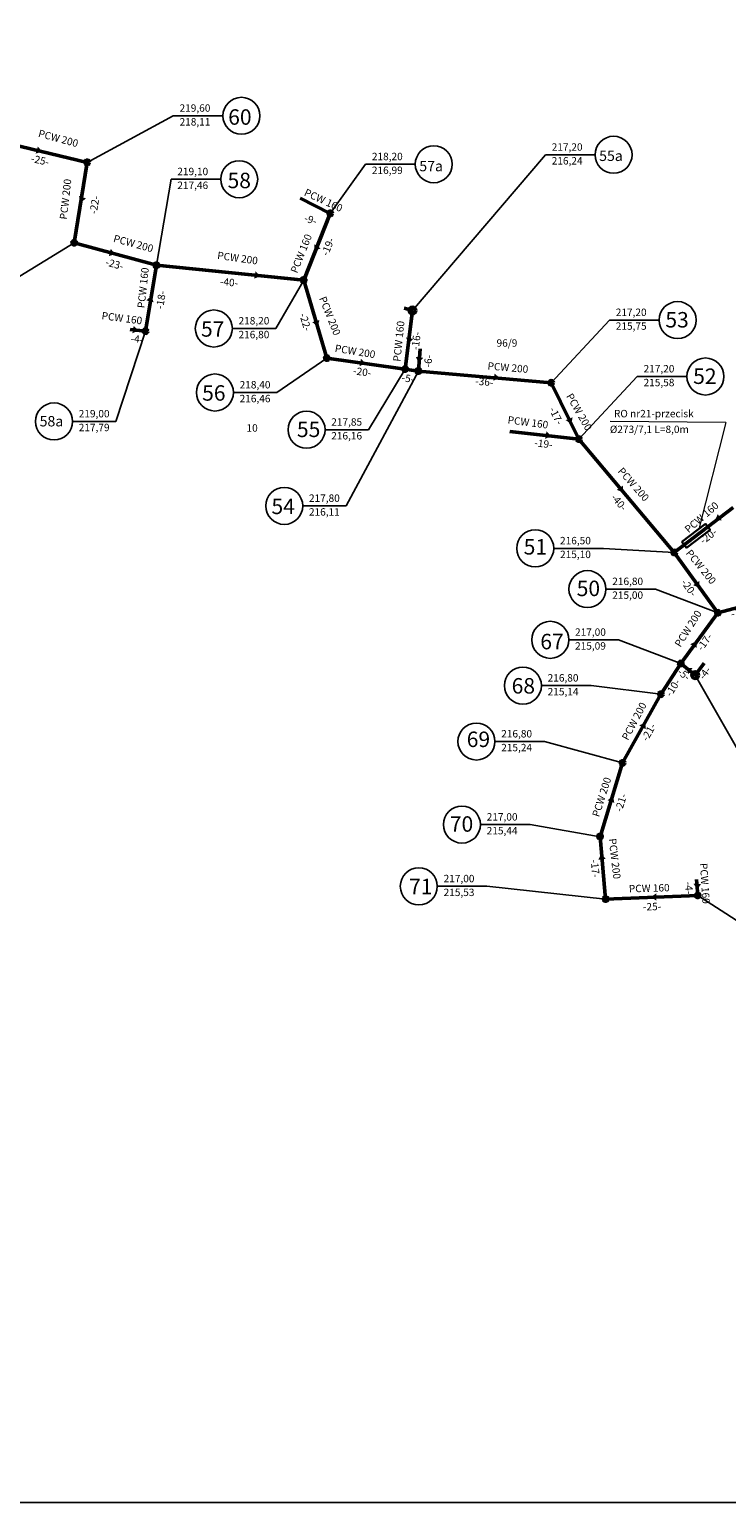
# Model space of a CAD drawing. Units: millimetres. Extents: x 4632 to 9797, y -13259 to -7465.
# Drawn here: x 9031 to 9219, y -9340 to -8942 of the extents above; entities that cross this region are included whole.
import ezdxf

# ---------------------------------------------------------------- set-up
doc = ezdxf.new("R2010")
doc.units = ezdxf.units.MM
doc.header["$MEASUREMENT"] = 0
doc.layers.get('0').update_dxf_attribs({"color": 251})
doc.layers.get('Defpoints').update_dxf_attribs({"lineweight": 211})
for name, color, linetype, lineweight in [('01_kan graw.', 1, 'Continuous', 50), ('03_stud', 3, 'Continuous', 25), ('nr dz', 7, 'Continuous', 20), ('OPISY', 6, 'Continuous', 20), ('R.O.', 6, 'Continuous', 30), ('WYMIARY', 2, 'Continuous', 30)]:
    doc.layers.add(name, color=color, linetype=linetype, lineweight=lineweight)
doc.styles.get("Standard").update_dxf_attribs({"font": 'simplex.shx', "height": 2})
doc.dimstyles.new('Kopia ISO-25', dxfattribs={"dimtxt": 2, "dimasz": 0, "dimexe": 0, "dimexo": 0, "dimgap": 0, "dimtad": 1, "dimdec": 0, "dimtxsty": 'Standard', "dimblk": 'NONE', "dimcen": 0, "dimse1": 1, "dimse2": 1, "dimsd1": 1, "dimsd2": 1, "dimadec": 0, "dimazin": 0, "dimtfac": 1, "dimtdec": 0, "dimtofl": 0, "dimtmove": 2, "dimatfit": 3, "dimldrblk": 'NONE', "dimfxl": 0, "dimarcsym": 0})
picture_1 = doc.add_image_def('image1.tif', size_in_pixel=(9600, 16055))

# ---------------------------------------------------------------- blocks, each defined once
blk = doc.blocks.new('*D521')
at = {"layer": 'Defpoints', "color": 0}
for p in [(9021.88, -8972.11), (9046.19, -8977.92), (9045.34, -8981.5)]:
    blk.add_point(p, dxfattribs=at)
at = {"layer": 'WYMIARY', "color": 0, "insert": (9033.42, -8977.6), "char_height": 2, "attachment_point": 5, "rotation": 346.5596}
blk.add_mtext('-25-', dxfattribs=at)
blk = doc.blocks.new('_None')
blk = doc.blocks.new('*D522')
at = {"layer": 'Defpoints', "color": 0}
for p in [(9046.19, -8977.92), (9042.67, -8999.64), (9047.66, -9000.45)]:
    blk.add_point(p, dxfattribs=at)
at = {"layer": 'WYMIARY', "color": 0, "insert": (9048.43, -8989.43), "char_height": 2, "attachment_point": 5, "rotation": 80.7719}
blk.add_mtext('-22-', dxfattribs=at)
blk = doc.blocks.new('*D523')
at = {"layer": 'Defpoints', "color": 0}
for p in [(9043.1, -9000.1), (9064.35, -9009.68), (9065.31, -9006.18)]:
    blk.add_point(p, dxfattribs=at)
at = {"layer": 'WYMIARY', "color": 0, "insert": (9053.52, -9005.66), "char_height": 2, "attachment_point": 5, "rotation": 344.6942}
blk.add_mtext('-23-', dxfattribs=at)
blk = doc.blocks.new('*D524')
at = {"layer": 'Defpoints', "color": 0}
for p in [(9064.88, -9005.72), (9061.94, -9023.53), (9065.91, -9024.18)]:
    blk.add_point(p, dxfattribs=at)
at = {"layer": 'WYMIARY', "color": 0, "insert": (9066.37, -9015.11), "char_height": 2, "attachment_point": 5, "rotation": 80.6447}
blk.add_mtext('-18-', dxfattribs=at)
blk = doc.blocks.new('*D525')
at = {"layer": 'Defpoints', "color": 0}
for p in [(9057.81, -9023.1), (9061.94, -9023.53), (9061.57, -9027.1)]:
    blk.add_point(p, dxfattribs=at)
at = {"layer": 'WYMIARY', "color": 0, "insert": (9059.61, -9025.89), "char_height": 2, "attachment_point": 5, "rotation": 353.9951}
blk.add_mtext('-4-', dxfattribs=at)
blk = doc.blocks.new('*D526')
at = {"layer": 'Defpoints', "color": 0}
for p in [(9064.88, -9005.72), (9104.68, -9009.71), (9104.29, -9013.57)]:
    blk.add_point(p, dxfattribs=at)
at = {"layer": 'WYMIARY', "color": 0, "insert": (9084.49, -9010.56), "char_height": 2, "attachment_point": 5, "rotation": 354.2705}
blk.add_mtext('-40-', dxfattribs=at)
blk = doc.blocks.new('*D527')
at = {"layer": 'Defpoints', "color": 0}
for p in [(9103.34, -8988.83), (9111.87, -8991.69), (9110.42, -8996.03)]:
    blk.add_point(p, dxfattribs=at)
at = {"layer": 'WYMIARY', "color": 0, "insert": (9106.48, -8993.63), "char_height": 2, "attachment_point": 5, "rotation": 341.5073}
blk.add_mtext('-9-', dxfattribs=at)
blk = doc.blocks.new('*D528')
at = {"layer": 'Defpoints', "color": 0}
for p in [(9112.16, -8990.61), (9104.97, -9008.63), (9108.81, -9010.17)]:
    blk.add_point(p, dxfattribs=at)
at = {"layer": 'WYMIARY', "color": 0, "insert": (9111.46, -9000.78), "char_height": 2, "attachment_point": 5, "rotation": 68.2388}
blk.add_mtext('-19-', dxfattribs=at)
blk = doc.blocks.new('*D529')
at = {"layer": 'Defpoints', "color": 0}
for p in [(9104.68, -9009.71), (9107.05, -9031.95), (9110.92, -9030.8)]:
    blk.add_point(p, dxfattribs=at)
at = {"layer": 'WYMIARY', "color": 0, "insert": (9104.89, -9021.12), "char_height": 2, "attachment_point": 5, "rotation": 286.491}
blk.add_mtext('-22-', dxfattribs=at)
blk = doc.blocks.new('*D530')
at = {"layer": 'Defpoints', "color": 0}
for p in [(9110.92, -9030.8), (9130.73, -9033.59), (9130.22, -9037.19)]:
    blk.add_point(p, dxfattribs=at)
at = {"layer": 'WYMIARY', "color": 0, "insert": (9120.46, -9034.78), "char_height": 2, "attachment_point": 5, "rotation": 351.9828}
blk.add_mtext('-20-', dxfattribs=at)
blk = doc.blocks.new('*D531')
at = {"layer": 'Defpoints', "color": 0}
for p in [(9134.05, -9017.94), (9132.08, -9033.82), (9135.34, -9034.22)]:
    blk.add_point(p, dxfattribs=at)
at = {"layer": 'WYMIARY', "color": 0, "insert": (9135.31, -9026.16), "char_height": 2, "attachment_point": 5, "rotation": 82.9374}
blk.add_mtext('-16-', dxfattribs=at)
blk = doc.blocks.new('*D532')
at = {"layer": 'Defpoints', "color": 0}
for p in [(9130.73, -9033.59), (9135.68, -9034.29), (9135.17, -9037.89)]:
    blk.add_point(p, dxfattribs=at)
at = {"layer": 'WYMIARY', "color": 0, "insert": (9132.84, -9036.54), "char_height": 2, "attachment_point": 5, "rotation": 351.9828}
blk.add_mtext('-5-', dxfattribs=at)
blk = doc.blocks.new('*D533')
at = {"layer": 'Defpoints', "color": 0}
for p in [(9136.14, -9028.31), (9135.66, -9034.53), (9139.35, -9034.81)]:
    blk.add_point(p, dxfattribs=at)
at = {"layer": 'WYMIARY', "color": 0, "insert": (9138.57, -9031.62), "char_height": 2, "attachment_point": 5, "rotation": 85.5986}
blk.add_mtext('-6-', dxfattribs=at)
blk = doc.blocks.new('*D534')
at = {"layer": 'Defpoints', "color": 0}
for p in [(9135.63, -9034.52), (9171.54, -9037.46), (9171.34, -9039.94)]:
    blk.add_point(p, dxfattribs=at)
at = {"layer": 'WYMIARY', "color": 0, "insert": (9153.47, -9037.45), "char_height": 2, "attachment_point": 5, "rotation": 355.3215}
blk.add_mtext('-36-', dxfattribs=at)
blk = doc.blocks.new('*D535')
at = {"layer": 'Defpoints', "color": 0}
for p in [(9160.42, -9050.6), (9179.05, -9052.71), (9178.65, -9056.25)]:
    blk.add_point(p, dxfattribs=at)
at = {"layer": 'WYMIARY', "color": 0, "insert": (9169.45, -9054.18), "char_height": 2, "attachment_point": 5, "rotation": 353.5437}
blk.add_mtext('-19-', dxfattribs=at)
blk = doc.blocks.new('*D536')
at = {"layer": 'Defpoints', "color": 0}
for p in [(9170.85, -9037.95), (9178.37, -9053.2), (9175.54, -9054.59)]:
    blk.add_point(p, dxfattribs=at)
at = {"layer": 'WYMIARY', "color": 0, "insert": (9172.68, -9046.52), "char_height": 2, "attachment_point": 5, "rotation": 296.2243}
blk.add_mtext('-17-', dxfattribs=at)
blk = doc.blocks.new('*D537')
at = {"layer": 'Defpoints', "color": 0}
for p in [(9179.05, -9052.71), (9204.8, -9083.32), (9201.77, -9085.87)]:
    blk.add_point(p, dxfattribs=at)
at = {"layer": 'WYMIARY', "color": 0, "insert": (9189.68, -9069.91), "char_height": 2, "attachment_point": 5, "rotation": 310.0751}
blk.add_mtext('-40-', dxfattribs=at)
blk = doc.blocks.new('*D538')
at = {"layer": 'Defpoints', "color": 0}
for p in [(9220.69, -9071.16), (9204.8, -9083.32), (9206.85, -9085.99)]:
    blk.add_point(p, dxfattribs=at)
at = {"layer": 'WYMIARY', "color": 0, "insert": (9214.17, -9079.1), "char_height": 2, "attachment_point": 5, "rotation": 37.4222}
blk.add_mtext('-20-', dxfattribs=at)
blk = doc.blocks.new('*D539')
at = {"layer": 'Defpoints', "color": 0}
for p in [(9204.8, -9083.32), (9216.6, -9099.59), (9213.65, -9101.73)]:
    blk.add_point(p, dxfattribs=at)
at = {"layer": 'WYMIARY', "color": 0, "insert": (9208.58, -9092.99), "char_height": 2, "attachment_point": 5, "rotation": 305.9333}
blk.add_mtext('-20-', dxfattribs=at)
blk = doc.blocks.new('*D540')
at = {"layer": 'Defpoints', "color": 0}
for p in [(9228.16, -9097.3), (9216.63, -9100.3), (9228.62, -9099.07)]:
    blk.add_point(p, dxfattribs=at)
at = {"layer": 'WYMIARY', "color": 0, "insert": (9222.6, -9099.6), "char_height": 2, "attachment_point": 5, "rotation": 14.5893}
blk.add_mtext('-12-', dxfattribs=at)
blk = doc.blocks.new('*D542')
at = {"layer": 'Defpoints', "color": 0}
for p in [(9216.6, -9099.59), (9206.56, -9113.31), (9208.99, -9115.1)]:
    blk.add_point(p, dxfattribs=at)
at = {"layer": 'WYMIARY', "color": 0, "insert": (9213.2, -9107.64), "char_height": 2, "attachment_point": 5, "rotation": 53.7881}
blk.add_mtext('-17-', dxfattribs=at)
blk = doc.blocks.new('*D543')
at = {"layer": 'Defpoints', "color": 0}
for p in [(9212.84, -9113.22), (9210.46, -9116.43), (9215.24, -9114.99)]:
    blk.add_point(p, dxfattribs=at)
at = {"layer": 'WYMIARY', "color": 0, "insert": (9213.25, -9116.01), "char_height": 2, "attachment_point": 5, "rotation": 53.5263}
blk.add_mtext('-4-', dxfattribs=at)
blk = doc.blocks.new('*D544')
at = {"layer": 'Defpoints', "color": 0}
for p in [(9204.67, -9115.67), (9206.56, -9113.31), (9210.46, -9116.43)]:
    blk.add_point(p, dxfattribs=at)
at = {"layer": 'WYMIARY', "color": 0, "insert": (9207.26, -9116.43), "char_height": 2, "attachment_point": 5, "rotation": 321.3397}
blk.add_mtext('-5-', dxfattribs=at)
blk = doc.blocks.new('*D545')
at = {"layer": 'Defpoints', "color": 0}
for p in [(9205.67, -9114.78), (9200.32, -9123.05), (9202.8, -9124.66)]:
    blk.add_point(p, dxfattribs=at)
at = {"layer": 'WYMIARY', "color": 0, "insert": (9204.62, -9119.97), "char_height": 2, "attachment_point": 5, "rotation": 57.0865}
blk.add_mtext('-10-', dxfattribs=at)
blk = doc.blocks.new('*D546')
at = {"layer": 'Defpoints', "color": 0}
for p in [(9190.85, -9140.14), (9184.73, -9160.02), (9188.55, -9161.19)]:
    blk.add_point(p, dxfattribs=at)
at = {"layer": 'WYMIARY', "color": 0, "insert": (9190.65, -9150.96), "char_height": 2, "attachment_point": 5, "rotation": 72.8985}
blk.add_mtext('-21-', dxfattribs=at)
blk = doc.blocks.new('*D547')
at = {"layer": 'Defpoints', "color": 0}
for p in [(9184.73, -9160.02), (9182.97, -9177.24), (9186.26, -9176.94)]:
    blk.add_point(p, dxfattribs=at)
at = {"layer": 'WYMIARY', "color": 0, "insert": (9183.2, -9168.69), "char_height": 2, "attachment_point": 5, "rotation": 275.1748}
blk.add_mtext('-17-', dxfattribs=at)
blk = doc.blocks.new('*D548')
at = {"layer": 'Defpoints', "color": 0}
for p in [(9211.14, -9175.96), (9186.26, -9176.94), (9211.29, -9179.77)]:
    blk.add_point(p, dxfattribs=at)
at = {"layer": 'WYMIARY', "color": 0, "insert": (9198.81, -9179.24), "char_height": 2, "attachment_point": 5, "rotation": 2.2491}
blk.add_mtext('-25-', dxfattribs=at)
blk = doc.blocks.new('*D549')
at = {"layer": 'Defpoints', "color": 0}
for p in [(9210.83, -9171.62), (9207.7, -9176.21), (9211.14, -9175.96)]:
    blk.add_point(p, dxfattribs=at)
at = {"layer": 'WYMIARY', "color": 0, "insert": (9208.54, -9173.96), "char_height": 2, "attachment_point": 5, "rotation": 274.0496}
blk.add_mtext('-4-', dxfattribs=at)
blk = doc.blocks.new('*D748')
at = {"layer": 'Defpoints', "color": 0}
for p in [(9201.27, -9121.48), (9190.85, -9140.14), (9193.79, -9141.78)]:
    blk.add_point(p, dxfattribs=at)
at = {"layer": 'WYMIARY', "color": 0, "insert": (9198.12, -9131.96), "char_height": 2, "attachment_point": 5, "rotation": 60.8235}
blk.add_mtext('-21-', dxfattribs=at)

msp = doc.modelspace()

# ---------------------------------------------------------------- hatches: boundary and pattern name
at = {"layer": '01_kan graw.'}
h = msp.add_hatch(color=256, dxfattribs=at)
h.paths.add_polyline_path([(9032.87, -8973.63), (9032.57, -8974.59), (9034.03, -8975.05)])
h.paths.add_polyline_path([(9034.03, -8975.05), (9032.57, -8974.59), (9032.27, -8975.56)])
h = msp.add_hatch(color=256, dxfattribs=at)
h.paths.add_polyline_path([(9045.87, -8987.68), (9044.92, -8987.33), (9044.4, -8988.77)])
h.paths.add_polyline_path([(9044.4, -8988.77), (9044.92, -8987.33), (9043.97, -8986.99)])
h = msp.add_hatch(color=256, dxfattribs=at)
h.paths.add_polyline_path([(9052.58, -9001.31), (9052.3, -9002.28), (9053.77, -9002.71)])
h.paths.add_polyline_path([(9053.77, -9002.71), (9052.3, -9002.28), (9052.02, -9003.25)])
h = msp.add_hatch(color=256, dxfattribs=at)
h.paths.add_polyline_path([(9109.25, -9001.16), (9108.41, -9000.61), (9107.57, -9001.89)])
h.paths.add_polyline_path([(9107.57, -9001.89), (9108.41, -9000.61), (9107.56, -9000.05)])
h = msp.add_hatch(color=256, dxfattribs=at)
h.paths.add_polyline_path([(9091.67, -9007.37), (9091.49, -9008.36), (9092.99, -9008.65)])
h.paths.add_polyline_path([(9092.99, -9008.65), (9091.49, -9008.36), (9091.3, -9009.35)])
h = msp.add_hatch(color=256, dxfattribs=at)
h.paths.add_polyline_path([(9062.18, -9015.21), (9063.16, -9015.46), (9063.54, -9013.98)])
h.paths.add_polyline_path([(9063.54, -9013.98), (9063.16, -9015.46), (9064.14, -9015.71)])
h = msp.add_hatch(color=256, dxfattribs=at)
h.paths.add_polyline_path([(9108.96, -9020.54), (9107.99, -9020.8), (9108.39, -9022.28)])
h.paths.add_polyline_path([(9108.39, -9022.28), (9107.99, -9020.8), (9107.01, -9021.07)])
h = msp.add_hatch(color=256, dxfattribs=at)
h.paths.add_polyline_path([(9058.76, -9022.1), (9058.57, -9023.1), (9060.07, -9023.38)])
h.paths.add_polyline_path([(9060.07, -9023.38), (9058.57, -9023.1), (9058.38, -9024.09)])
h = msp.add_hatch(color=256, dxfattribs=at)
h.paths.add_polyline_path([(9134.31, -9025.63), (9133.32, -9025.42), (9133, -9026.91)])
h.paths.add_polyline_path([(9133, -9026.91), (9133.32, -9025.42), (9132.34, -9025.2)])
h = msp.add_hatch(color=256, dxfattribs=at)
h.paths.add_polyline_path([(9120.16, -9030.98), (9119.97, -9031.97), (9121.47, -9032.26)])
h.paths.add_polyline_path([(9121.47, -9032.26), (9119.97, -9031.97), (9119.78, -9032.96)])
h = msp.add_hatch(color=256, dxfattribs=at)
h.paths.add_polyline_path([(9136.96, -9030.72), (9135.95, -9030.59), (9135.77, -9032.11)])
h.paths.add_polyline_path([(9135.77, -9032.11), (9135.95, -9030.59), (9134.95, -9030.47)])
h = msp.add_hatch(color=256, dxfattribs=at)
h.paths.add_polyline_path([(9156.28, -9034.93), (9156.09, -9035.92), (9157.6, -9036.21)])
h.paths.add_polyline_path([(9157.6, -9036.21), (9156.09, -9035.92), (9155.9, -9036.91)])
h = msp.add_hatch(color=256, dxfattribs=at)
h.paths.add_polyline_path([(9177.35, -9046.81), (9176.41, -9047.18), (9176.96, -9048.6)])
h.paths.add_polyline_path([(9176.96, -9048.6), (9176.41, -9047.18), (9175.47, -9047.54)])
h = msp.add_hatch(color=256, dxfattribs=at)
h.paths.add_polyline_path([(9170.28, -9050.61), (9170.09, -9051.6), (9171.6, -9051.89)])
h.paths.add_polyline_path([(9171.6, -9051.89), (9170.09, -9051.6), (9169.91, -9052.6)])
h = msp.add_hatch(color=256, dxfattribs=at)
h.paths.add_polyline_path([(9190.95, -9065.26), (9190.11, -9065.81), (9190.96, -9067.09)])
h.paths.add_polyline_path([(9190.96, -9067.09), (9190.11, -9065.81), (9189.27, -9066.37)])
h = msp.add_hatch(color=256, dxfattribs=at)
h.paths.add_polyline_path([(9217.65, -9074.63), (9217.1, -9073.79), (9215.82, -9074.62)])
h.paths.add_polyline_path([(9215.82, -9074.62), (9217.1, -9073.79), (9216.55, -9072.94)])
h = msp.add_hatch(color=256, dxfattribs=at)
h.paths.add_polyline_path([(9211.59, -9091.02), (9210.75, -9091.58), (9211.59, -9092.85)])
h.paths.add_polyline_path([(9211.59, -9092.85), (9210.75, -9091.58), (9209.91, -9092.13)])
h = msp.add_hatch(color=256, dxfattribs=at)
h.paths.add_polyline_path([(9209.14, -9108.1), (9210.01, -9108.6), (9210.78, -9107.28)])
h.paths.add_polyline_path([(9210.78, -9107.28), (9210.01, -9108.6), (9210.89, -9109.11)])
h = msp.add_hatch(color=256, dxfattribs=at)
h.paths.add_polyline_path([(9208.65, -9116.16), (9209.21, -9115.32), (9207.94, -9114.47)])
h.paths.add_polyline_path([(9207.94, -9114.47), (9209.21, -9115.32), (9209.77, -9114.48)])
h = msp.add_hatch(color=256, dxfattribs=at)
h.paths.add_polyline_path([(9195.35, -9130.03), (9196.22, -9130.55), (9196.99, -9129.23)])
h.paths.add_polyline_path([(9196.99, -9129.23), (9196.22, -9130.55), (9197.09, -9131.06)])
h = msp.add_hatch(color=256, dxfattribs=at)
h.paths.add_polyline_path([(9186.74, -9150.26), (9187.68, -9150.61), (9188.22, -9149.18)])
h.paths.add_polyline_path([(9188.22, -9149.18), (9187.68, -9150.61), (9188.63, -9150.96)])
h = msp.add_hatch(color=256, dxfattribs=at)
h.paths.add_polyline_path([(9184.29, -9166.33), (9185.29, -9166.22), (9185.11, -9164.7)])
h.paths.add_polyline_path([(9185.11, -9164.7), (9185.29, -9166.22), (9186.29, -9166.1)])
h = msp.add_hatch(color=256, dxfattribs=at)
h.paths.add_polyline_path([(9212.04, -9172.85), (9211.03, -9172.83), (9211.01, -9174.36)])
h.paths.add_polyline_path([(9211.01, -9174.36), (9211.03, -9172.83), (9210.02, -9172.82)])
h = msp.add_hatch(color=256, dxfattribs=at)
h.paths.add_polyline_path([(9199.98, -9177.4), (9199.99, -9176.39), (9198.46, -9176.38)])
h.paths.add_polyline_path([(9198.46, -9176.38), (9199.99, -9176.39), (9199.99, -9175.38)])

# ---------------------------------------------------------------- linework, layer by layer
for p, q in [((9023.37, -8972.47), (9046.19, -8977.92)), ((9046.19, -8977.92), (9042.67, -8999.64)), ((9111.87, -8991.69), (9103.75, -8987.61)), ((9104.68, -9009.71), (9111.87, -8991.69)), ((9042.67, -8999.64), (9064.88, -9005.72)), ((9064.88, -9005.72), (9061.94, -9023.53)), ((9064.88, -9005.72), (9104.68, -9009.71)), ((9104.68, -9009.71), (9110.92, -9030.8)), ((9134.05, -9017.94), (9131.83, -9017.27)), ((9132.08, -9033.82), (9134.05, -9017.94)), ((9061.94, -9023.53), (9057.81, -9023.1)), ((9135.68, -9034.29), (9136.14, -9028.31)), ((9110.92, -9030.8), (9130.73, -9033.59)), ((9130.73, -9033.59), (9135.68, -9034.29)), ((9135.68, -9034.29), (9171.54, -9037.46)), ((9171.54, -9037.46), (9179.05, -9052.71)), ((9179.05, -9052.71), (9160.42, -9050.6)), ((9179.05, -9052.71), (9204.8, -9083.32)), ((9204.8, -9083.32), (9220.69, -9071.16)), ((9204.8, -9083.32), (9216.6, -9099.59)), ((9216.6, -9099.59), (9228.12, -9096.59)), ((9216.6, -9099.59), (9206.56, -9113.31)), ((9210.46, -9116.43), (9212.84, -9113.22)), ((9206.56, -9113.31), (9201.27, -9121.48)), ((9206.56, -9113.31), (9210.46, -9116.43)), ((9190.85, -9140.14), (9201.2, -9121.58)), ((9190.85, -9140.14), (9184.75, -9160.16)), ((9184.75, -9160.16), (9186.26, -9176.94)), ((9211.14, -9175.96), (9210.83, -9171.62)), ((9186.26, -9176.94), (9211.16, -9175.96))]:
    msp.add_line(p, q, dxfattribs=at)
for centre, radius in [((9046.19, -8977.92), 0.6), ((9111.87, -8991.69), 0.6), ((9042.67, -8999.64), 0.6), ((9064.88, -9005.72), 0.6), ((9104.68, -9009.71), 0.6), ((9134.05, -9017.94), 0.889), ((9061.94, -9023.53), 0.6), ((9110.92, -9030.8), 0.6), ((9132.09, -9033.76), 0.6), ((9135.66, -9034.29), 0.6), ((9171.54, -9037.46), 0.6), ((9179.05, -9052.71), 0.6), ((9204.8, -9083.32), 0.6), ((9216.6, -9099.59), 0.6), ((9206.56, -9113.31), 0.6), ((9210.46, -9116.43), 0.889), ((9201.2, -9121.58), 0.6), ((9190.85, -9140.14), 0.6), ((9184.73, -9160.02), 0.6), ((9186.26, -9176.94), 0.6), ((9211.14, -9175.96), 0.6)]:
    msp.add_circle(centre, radius, dxfattribs=at)
at = {"layer": '03_stud'}
for p, q in [((9069.46, -8965.34), (9046.19, -8977.92)), ((9069.46, -8965.34), (9082.87, -8965.34)), ((9170.01, -8975.87), (9134.05, -9017.94)), ((9170.01, -8975.87), (9183.41, -8975.87)), ((9121.41, -8978.42), (9111.87, -8991.69)), ((9121.41, -8978.42), (9134.82, -8978.42)), ((9068.86, -8982.47), (9064.88, -9005.72)), ((9068.86, -8982.47), (9082.26, -8982.47)), ((9022.84, -9011.79), (9042.67, -8999.64)), ((9097.14, -9022.8), (9104.68, -9009.71)), ((9187.31, -9020.52), (9171.54, -9037.46)), ((9187.31, -9020.52), (9200.71, -9020.52)), ((9053.96, -9047.91), (9061.94, -9023.53)), ((9085.41, -9022.8), (9097.14, -9022.8)), ((9097.44, -9040.09), (9110.92, -9030.8)), ((9116.17, -9070.72), (9135.66, -9034.29)), ((9122.19, -9050.14), (9132.08, -9033.82)), ((9194.82, -9035.77), (9179.05, -9052.71)), ((9194.82, -9035.77), (9208.22, -9035.77)), ((9085.71, -9040.09), (9097.44, -9040.09)), ((9042.23, -9047.91), (9053.96, -9047.91)), ((9110.46, -9050.14), (9122.19, -9050.14)), ((9104.44, -9070.72), (9116.17, -9070.72)), ((9172.25, -9082.19), (9185.66, -9082.19)), ((9185.66, -9082.19), (9204.8, -9083.32)), ((9186.35, -9093.2), (9199.76, -9093.2)), ((9199.76, -9093.2), (9216.6, -9099.59)), ((9176.31, -9106.91), (9189.72, -9106.91)), ((9189.72, -9106.91), (9206.56, -9113.31)), ((9210.46, -9116.43), (9221.64, -9136.02)), ((9168.91, -9119.28), (9182.31, -9119.28)), ((9182.31, -9119.28), (9201.2, -9121.58)), ((9156.35, -9134.38), (9169.76, -9134.38)), ((9169.76, -9134.38), (9190.85, -9140.14)), ((9152.44, -9156.82), (9165.85, -9156.82)), ((9165.85, -9156.82), (9184.75, -9160.16)), ((9140.79, -9173.5), (9154.2, -9173.5)), ((9154.2, -9173.5), (9186.26, -9176.94)), ((9230.43, -9188.37), (9211.14, -9175.96))]:
    msp.add_line(p, q, dxfattribs=at)
for centre in [(9087.87, -8965.34), (9139.82, -8978.42), (9188.41, -8975.87), (9087.26, -8982.47), (9205.71, -9020.52), (9080.41, -9022.8), (9213.22, -9035.77), (9080.71, -9040.09), (9037.23, -9047.91), (9105.46, -9050.14), (9099.44, -9070.72), (9167.25, -9082.19), (9181.35, -9093.2), (9171.31, -9106.91), (9163.91, -9119.28), (9151.35, -9134.38), (9147.44, -9156.82), (9135.79, -9173.5)]:
    msp.add_circle(centre, 5, dxfattribs=at)
at = {"layer": 'OPISY'}
for q in [(9187.52, -9047.93), (9211.4, -9077.01)]:
    msp.add_line((9218.71, -9048.17), q, dxfattribs=at)
at = {"layer": 'R.O.'}
msp.add_lwpolyline([(9206.89, -9080.46), (9208.11, -9082.05), (9214.46, -9077.19), (9213.25, -9075.6)], close=True, dxfattribs=at)

# ---------------------------------------------------------------- texts
at = {"layer": '03_stud'}
for s, height, p in [('219,60', 2, (9071.15, -8964.24)), ('218,11', 2, (9071.15, -8967.97)), ('60', 4.175, (9084.29, -8967.76)), ('217,20', 2, (9171.7, -8974.77)), ('218,20', 2, (9123.11, -8977.33)), ('57a', 2.8, (9135.92, -8980.32)), ('216,24', 2, (9171.7, -8978.5)), ('55a', 2.8, (9184.51, -8977.55)), ('219,10', 2, (9070.55, -8981.38)), ('58', 4.175, (9084.12, -8984.9)), ('216,99', 2, (9123.11, -8981.06)), ('217,46', 2, (9070.55, -8985.11)), ('217,20', 2, (9189, -9019.42)), ('57', 4.175, (9076.94, -9025.01)), ('218,20', 2, (9087.08, -9021.71)), ('215,75', 2, (9189, -9023.15)), ('53', 4.175, (9202.4, -9022.53)), ('216,80', 2, (9087.08, -9025.44)), ('217,20', 2, (9196.51, -9034.67)), ('52', 4.175, (9209.91, -9037.78)), ('218,40', 2, (9087.38, -9039)), ('215,58', 2, (9196.51, -9038.4)), ('56', 4.175, (9077.25, -9042.3)), ('216,46', 2, (9087.38, -9042.73)), ('219,00', 2, (9043.91, -9046.81)), ('58a', 2.8, (9033.34, -9049.25)), ('217,79', 2, (9043.91, -9050.54)), ('55', 4.175, (9102.86, -9052.13)), ('217,85', 2, (9112.13, -9049.05)), ('216,16', 2, (9112.13, -9052.78)), ('54', 4.175, (9095.98, -9072.93)), ('217,80', 2, (9106.11, -9069.63)), ('216,11', 2, (9106.11, -9073.35)), ('51', 4.175, (9164.12, -9083.87)), ('216,50', 2, (9173.94, -9081.1)), ('215,10', 2, (9173.94, -9084.83)), ('50', 4.175, (9178.44, -9095.1)), ('216,80', 2, (9188.05, -9092.1)), ('215,00', 2, (9188.05, -9095.83)), ('67', 4.175, (9168.61, -9109.46)), ('217,00', 2, (9178, -9105.82)), ('215,09', 2, (9178, -9109.55)), ('68', 4.175, (9160.87, -9121.42)), ('216,80', 2, (9170.6, -9118.18)), ('215,14', 2, (9170.6, -9121.91)), ('69', 4.175, (9148.73, -9135.87)), ('216,80', 2, (9158.05, -9133.28)), ('215,24', 2, (9158.05, -9137.01)), ('70', 4.175, (9144.17, -9158.75)), ('217,00', 2, (9154.13, -9155.73)), ('215,44', 2, (9154.13, -9159.46)), ('71', 4.175, (9133.17, -9175.64)), ('217,00', 2, (9142.49, -9172.4)), ('215,53', 2, (9142.49, -9176.13))]:
    msp.add_text(s, height=height, dxfattribs=at).set_placement(p)
at = {"layer": 'nr dz'}
for s, p in [('96/9', (9156.8, -9027.72)), ('10', (9089.24, -9050.67))]:
    msp.add_text(s, height=2, dxfattribs=at).set_placement(p)
at = {"layer": 'OPISY'}
for s, p in [('RO nr21-przecisk', (9188.5, -9046.79)), (' %%c273/7,1 L=8,0m', (9186.79, -9051.04))]:
    msp.add_text(s, height=2, dxfattribs=at).set_placement(p)
at = {"layer": 'WYMIARY'}
for s, rotation, p in [('PCW 200', 344.7457, (9032.81, -8970.95)), ('PCW 200', 83.6666, (9040.72, -8993.45)), ('PCW 160', 335.1861, (9104.61, -8986.76)), ('PCW 200', 344.7457, (9053.1, -8999.35)), ('PCW 160', 68.3226, (9102.91, -9008.03)), ('PCW 200', 351.9939, (9081.23, -9003.99)), ('PCW 160', 84.0096, (9061.71, -9017.4)), ('PCW 200', 291.7421, (9108.8, -9014.64)), ('PCW 160', 352.4698, (9049.99, -9020.27)), ('PCW 160', 84.1662, (9130.81, -9031.83)), ('PCW 200', 350.8141, (9112.99, -9029.08)), ('PCW 200', 355.0437, (9154.29, -9033.87)), ('PCW 200', 299.7654, (9175.52, -9041.05)), ('PCW 160', 352.5717, (9159.69, -9048.42)), ('PCW 200', 311.356, (9189.41, -9061.44)), ('PCW 160', 41.1651, (9208.7, -9078.18)), ('PCW 200', 308.9669, (9207.8, -9083.54)), ('PCW 200', 57.7686, (9206.46, -9109.07)), ('PCW 200', 62.2685, (9192.3, -9134.23)), ('PCW 200', 72.3246, (9184.47, -9154.92)), ('PCW 200', 276.671, (9187.09, -9160.68)), ('PCW 160', 273.6621, (9211.73, -9167.27)), ('PCW 160', 1.6841, (9192.56, -9175.16))]:
    msp.add_text(s, height=2, rotation=rotation, dxfattribs=at).set_placement(p)

# ---------------------------------------------------------------- dimensions: what is measured, and where the dimension line sits
for p1, p2, distance, picture, middle in [((9021.88, -8972.11), (9046.19, -8977.92), -3.68, '*D521', (9033.42, -8977.6)), ((9046.19, -8977.92), (9042.67, -8999.64), 5.06, '*D522', (9048.43, -8989.43)), ((9103.34, -8988.83), (9111.87, -8991.69), -4.58, '*D527', (9106.48, -8993.63)), ((9112.16, -8990.61), (9104.97, -9008.63), 4.13, '*D528', (9111.46, -9000.78)), ((9043.1, -9000.1), (9065.31, -9006.18), -3.63, '*D523', (9053.52, -9005.66)), ((9064.88, -9005.72), (9061.94, -9023.53), 4.02, '*D524', (9066.37, -9015.11)), ((9064.88, -9005.72), (9104.68, -9009.71), -3.89, '*D526', (9084.49, -9010.56)), ((9104.68, -9009.71), (9110.92, -9030.8), -4.04, '*D529', (9104.89, -9021.12)), ((9134.05, -9017.94), (9132.08, -9033.82), 3.28, '*D531', (9135.31, -9026.16)), ((9057.81, -9023.1), (9061.94, -9023.53), -3.59, '*D525', (9059.61, -9025.89)), ((9136.14, -9028.31), (9135.66, -9034.53), 3.7, '*D533', (9138.57, -9031.62)), ((9110.92, -9030.8), (9130.73, -9033.59), -3.63, '*D530', (9120.46, -9034.78)), ((9130.73, -9033.59), (9135.68, -9034.29), -3.64, '*D532', (9132.84, -9036.54)), ((9135.63, -9034.52), (9171.54, -9037.46), -2.49, '*D534', (9153.47, -9037.45)), ((9170.85, -9037.95), (9178.37, -9053.2), -3.15, '*D536', (9172.68, -9046.52)), ((9160.42, -9050.6), (9179.05, -9052.71), -3.56, '*D535', (9169.45, -9054.18)), ((9179.05, -9052.71), (9204.8, -9083.32), -3.96, '*D537', (9189.68, -9069.91)), ((9220.69, -9071.16), (9204.8, -9083.32), 3.36, '*D538', (9214.17, -9079.1)), ((9204.8, -9083.32), (9216.6, -9099.59), -3.64, '*D539', (9208.58, -9092.99)), ((9216.63, -9100.3), (9228.16, -9097.3), -1.83, '*D540', (9222.6, -9099.6)), ((9216.6, -9099.59), (9206.56, -9113.31), 3.02, '*D542', (9213.2, -9107.64)), ((9210.46, -9116.43), (9212.84, -9113.22), -2.99, '*D543', (9213.25, -9116.01)), ((9205.67, -9114.78), (9200.32, -9123.05), 2.96, '*D545', (9204.62, -9119.97)), ((9210.46, -9116.43), (9206.56, -9113.31), 3.02, '*D544', (9207.26, -9116.43)), ((9201.27, -9121.48), (9190.85, -9140.14), 3.37, '*D748', (9198.12, -9131.96)), ((9190.85, -9140.14), (9184.73, -9160.02), 3.99, '*D546', (9190.65, -9150.96)), ((9184.73, -9160.02), (9186.26, -9176.94), -3.31, '*D547', (9183.2, -9168.69)), ((9210.83, -9171.62), (9211.14, -9175.96), -3.45, '*D549', (9208.54, -9173.96)), ((9186.26, -9176.94), (9211.14, -9175.96), -3.81, '*D548', (9198.81, -9179.24))]:
    dim = msp.add_aligned_dim(p1=p1, p2=p2, distance=distance, dimstyle='Kopia ISO-25', override={"dimpost": '-<>-'}, dxfattribs=at)
    dim.commit()
    dim.dimension.update_dxf_attribs({"geometry": picture, "text_midpoint": middle})

# ---------------------------------------------------------------- referenced raster images: frames only (the image files are external)
image = msp.add_image(picture_1, insert=(8774.48, -8730.37), size_in_units=(609.6, 1019.49), rotation=-90)
image.dxf.flags = 7

doc.saveas('drawing.dxf')
